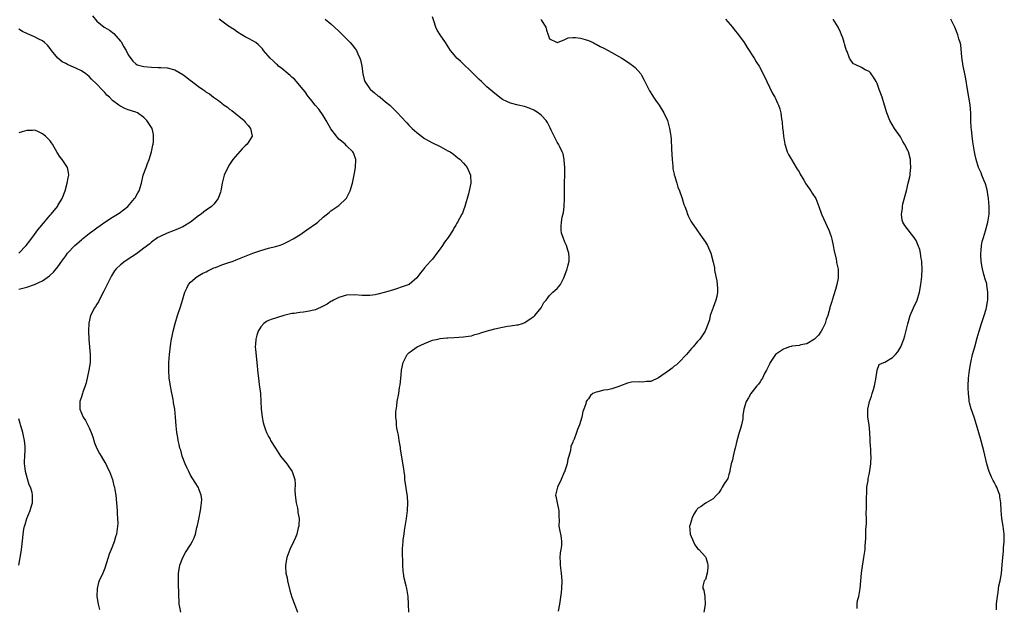
# Model space of a CAD drawing. Units: inches. Extents: x 2583000 to 2586000, y 1506000 to 1509000.
# Drawn here: x 2583795 to 2584048, y 1508636 to 1508787 of the extents above; entities that cross this region are included whole.
import ezdxf

# ---------------------------------------------------------------- set-up
doc = ezdxf.new("R2010")
doc.units = ezdxf.units.IN
doc.header["$MEASUREMENT"] = 0
doc.layers.add('LD25831506_10ft', color=120, linetype='Continuous')

msp = doc.modelspace()

# ---------------------------------------------------------------- linework, layer by layer
at = {"layer": 'LD25831506_10ft'}
for points, elevation in [([(2583813.86, 1508787.86), (2583815, 1508786.5), (2583816.88, 1508785), (2583817, 1508784.91), (2583818.2, 1508784.2), (2583819.33, 1508783.33), (2583821, 1508781.39), (2583821.17, 1508781.17), (2583821.93, 1508779.93), (2583822.45, 1508779), (2583823, 1508777.85), (2583824.21, 1508776.21), (2583825, 1508775.55), (2583825.35, 1508775.35), (2583827, 1508774.88), (2583829, 1508774.72), (2583830.66, 1508774.66), (2583831.36, 1508774.64), (2583833, 1508774.52), (2583835, 1508774), (2583837, 1508772.84), (2583838.08, 1508772.08), (2583839, 1508771.31), (2583839.19, 1508771.19), (2583841, 1508769.78), (2583842.11, 1508769), (2583842.65, 1508768.65), (2583843, 1508768.34), (2583843.85, 1508767.85), (2583844.88, 1508767), (2583846.2, 1508766.2), (2583847, 1508765.51), (2583847.64, 1508765), (2583848.46, 1508764.46), (2583849, 1508763.97), (2583849.61, 1508763.61), (2583852.71, 1508761), (2583852.85, 1508760.85), (2583853, 1508760.65), (2583853.78, 1508759.78), (2583854.38, 1508759), (2583854.82, 1508757), (2583853.52, 1508755), (2583853, 1508754.57), (2583852.22, 1508753.78), (2583851, 1508752.43), (2583849.84, 1508751), (2583849, 1508749.75), (2583848.54, 1508749), (2583847.65, 1508747), (2583847.11, 1508745), (2583846.79, 1508743), (2583846.67, 1508742.67), (2583846.12, 1508741), (2583845, 1508739.62), (2583844.4, 1508739), (2583843, 1508738.01), (2583842.42, 1508737.58), (2583841.68, 1508737), (2583841, 1508736.57), (2583838.96, 1508735), (2583837, 1508733.79), (2583835.25, 1508733), (2583834.82, 1508732.82), (2583833, 1508732.18), (2583831.4, 1508731.4), (2583831, 1508731.23), (2583830.64, 1508731), (2583829, 1508729.87), (2583828.55, 1508729.45), (2583827, 1508728.32), (2583825.11, 1508726.89), (2583823.94, 1508726.06), (2583822.25, 1508725), (2583821, 1508723.99), (2583819.92, 1508723), (2583819.53, 1508722.47), (2583818.75, 1508721.25), (2583818.61, 1508721), (2583817.6, 1508719), (2583816.76, 1508717.24), (2583816.21, 1508716.21), (2583815.42, 1508714.58), (2583815, 1508713.93), (2583814.67, 1508713.33), (2583814.41, 1508713), (2583813.36, 1508711), (2583812.95, 1508709.05), (2583812.87, 1508707), (2583812.91, 1508704.91), (2583813.26, 1508701), (2583813.25, 1508699.25), (2583813.23, 1508699), (2583812.95, 1508697), (2583812.22, 1508693.78), (2583811.95, 1508693), (2583811.36, 1508691.36), (2583811.28, 1508691), (2583811.25, 1508690.75), (2583811, 1508690.16), (2583810.64, 1508689), (2583810.62, 1508687), (2583811, 1508686.02), (2583811.45, 1508685), (2583812.09, 1508684.09), (2583813, 1508682.22), (2583813.5, 1508681), (2583813.91, 1508679.91), (2583814.17, 1508679), (2583814.4, 1508678.4), (2583814.98, 1508676.98), (2583815.65, 1508675.65), (2583816.06, 1508675), (2583817, 1508673.38), (2583817.24, 1508673), (2583817.8, 1508671.8), (2583818.22, 1508671), (2583818.99, 1508669), (2583819.36, 1508667.36), (2583819.49, 1508667), (2583819.62, 1508666.38), (2583819.83, 1508665), (2583820.04, 1508663), (2583820.2, 1508661), (2583820.22, 1508660.22), (2583820.31, 1508659), (2583820.32, 1508657.68), (2583820.28, 1508657), (2583820, 1508655), (2583819.74, 1508654.26), (2583819.45, 1508653), (2583818.67, 1508651), (2583818.17, 1508649.83), (2583817.88, 1508649), (2583817.38, 1508647.38), (2583817, 1508646.22), (2583816.52, 1508645), (2583815.6, 1508643), (2583815.44, 1508642.56), (2583815.03, 1508641), (2583815.01, 1508639), (2583815.34, 1508637), (2583815.62, 1508635.62)], 8370), ([(2583836.55, 1508635), (2583836.25, 1508636.25), (2583836.1, 1508637), (2583836.05, 1508637.95), (2583835.96, 1508639), (2583835.9, 1508643), (2583835.91, 1508643.91), (2583835.93, 1508645), (2583836.06, 1508645.94), (2583836.23, 1508647), (2583837, 1508649), (2583837.73, 1508650.27), (2583839, 1508652.28), (2583839.44, 1508653), (2583839.95, 1508654.05), (2583840.26, 1508655), (2583840.64, 1508656.64), (2583840.79, 1508657.21), (2583841.14, 1508658.86), (2583841.55, 1508661), (2583841.69, 1508662.31), (2583841.82, 1508663), (2583841.88, 1508663.88), (2583841.76, 1508665), (2583840.97, 1508667), (2583840.18, 1508668.18), (2583839, 1508670.08), (2583838.52, 1508671), (2583838.05, 1508672.05), (2583837.58, 1508673), (2583836.84, 1508675), (2583836.47, 1508676.47), (2583836.29, 1508677), (2583836.05, 1508677.95), (2583835.84, 1508679), (2583835.75, 1508679.75), (2583835.49, 1508681), (2583835.29, 1508682.71), (2583835.12, 1508685), (2583834.93, 1508687), (2583834.64, 1508688.64), (2583834.61, 1508689), (2583834.54, 1508689.46), (2583834, 1508692), (2583833.83, 1508693), (2583833.54, 1508695), (2583833.39, 1508697), (2583833.39, 1508698.61), (2583833.4, 1508699), (2583833.58, 1508701), (2583833.98, 1508703.98), (2583834.15, 1508705), (2583834.3, 1508705.7), (2583834.52, 1508707), (2583835.02, 1508709), (2583835.63, 1508711), (2583836.5, 1508713.5), (2583836.96, 1508715), (2583837.51, 1508717), (2583838.04, 1508718.04), (2583838.48, 1508719), (2583839, 1508719.61), (2583840.67, 1508721), (2583840.87, 1508721.13), (2583842.14, 1508721.86), (2583843, 1508722.27), (2583843.47, 1508722.53), (2583845, 1508723.23), (2583845.36, 1508723.36), (2583847, 1508724.02), (2583848.52, 1508724.52), (2583849.9, 1508725), (2583850.7, 1508725.3), (2583855, 1508727), (2583857, 1508727.71), (2583859, 1508728.28), (2583860.74, 1508728.74), (2583861, 1508728.8), (2583861.68, 1508729), (2583862.64, 1508729.36), (2583864.02, 1508729.98), (2583865.33, 1508730.67), (2583867, 1508731.72), (2583868.84, 1508733), (2583871.27, 1508734.73), (2583871.6, 1508735), (2583873, 1508736.22), (2583874.51, 1508737.49), (2583875, 1508737.86), (2583877, 1508739.25), (2583878.93, 1508741), (2583879, 1508741.1), (2583879.96, 1508743), (2583880.49, 1508745), (2583881, 1508747.53), (2583881.33, 1508749), (2583881.39, 1508751), (2583880.74, 1508752.74), (2583880.6, 1508753), (2583879, 1508754.57), (2583878.6, 1508755), (2583877.72, 1508755.72), (2583877, 1508756.28), (2583876.68, 1508756.68), (2583876.45, 1508757), (2583875, 1508758.87), (2583873.8, 1508761), (2583873, 1508762.29), (2583871.92, 1508763.92), (2583870.92, 1508765), (2583870.1, 1508766.1), (2583869.31, 1508767), (2583869.19, 1508767.19), (2583869, 1508767.42), (2583868.39, 1508768.39), (2583867.91, 1508769), (2583865.65, 1508771.65), (2583865, 1508772.15), (2583864.57, 1508772.57), (2583864, 1508773), (2583862.37, 1508774.37), (2583861.52, 1508775), (2583861.27, 1508775.27), (2583861, 1508775.49), (2583860.24, 1508776.24), (2583859.42, 1508777), (2583857.74, 1508779), (2583857.42, 1508779.42), (2583856.44, 1508780.44), (2583855.7, 1508781), (2583855, 1508781.48), (2583854.02, 1508782.02), (2583853, 1508782.5), (2583852.11, 1508783), (2583851, 1508783.67), (2583850.24, 1508784.25), (2583848.76, 1508785.24), (2583846.35, 1508787)], 8380), ([(2583873.54, 1508787), (2583875, 1508785.81), (2583877, 1508783.93), (2583879, 1508782.02), (2583879.96, 1508781), (2583880.46, 1508780.46), (2583881.33, 1508779.33), (2583881.52, 1508779), (2583881.87, 1508778.13), (2583882.43, 1508777), (2583882.57, 1508776.57), (2583882.88, 1508775), (2583883.15, 1508773), (2583883.53, 1508771.53), (2583883.7, 1508771), (2583885, 1508769.12), (2583885.1, 1508769), (2583886.16, 1508768.16), (2583887, 1508767.4), (2583887.25, 1508767.25), (2583887.58, 1508767), (2583889, 1508765.82), (2583890.06, 1508765), (2583890.55, 1508764.55), (2583891, 1508764.03), (2583891.54, 1508763.54), (2583892.08, 1508763), (2583893, 1508761.96), (2583894.44, 1508760.44), (2583895, 1508759.8), (2583895.4, 1508759.4), (2583895.81, 1508759), (2583897, 1508757.92), (2583898.17, 1508757), (2583899, 1508756.45), (2583899.91, 1508755.91), (2583901, 1508755.31), (2583903, 1508754.33), (2583904.4, 1508753.6), (2583905, 1508753.3), (2583905.53, 1508753), (2583906.39, 1508752.39), (2583907, 1508751.91), (2583907.5, 1508751.5), (2583908.15, 1508751), (2583909, 1508750.07), (2583909.47, 1508749.47), (2583909.89, 1508749), (2583910.79, 1508747), (2583910.87, 1508745), (2583910.42, 1508743), (2583910.23, 1508742.23), (2583909.36, 1508739), (2583909, 1508738.04), (2583908.69, 1508737.31), (2583908.54, 1508737), (2583907.47, 1508735), (2583907.28, 1508734.72), (2583907, 1508734.2), (2583906.53, 1508733.47), (2583906.35, 1508733), (2583905.07, 1508731), (2583904.14, 1508729.86), (2583903.59, 1508729), (2583903, 1508728.17), (2583902.1, 1508727), (2583901, 1508725.48), (2583900.54, 1508725), (2583899, 1508723.23), (2583898.77, 1508723), (2583897.99, 1508722.01), (2583897.24, 1508721), (2583897, 1508720.71), (2583895.07, 1508719), (2583893, 1508718.28), (2583892.07, 1508717.93), (2583891, 1508717.66), (2583889, 1508717.01), (2583887, 1508716.48), (2583886.35, 1508716.35), (2583885, 1508716.15), (2583883, 1508716.15), (2583881, 1508716.3), (2583879, 1508716.24), (2583877, 1508715.69), (2583875.66, 1508715), (2583875.26, 1508714.74), (2583875, 1508714.62), (2583874.02, 1508713.98), (2583873, 1508713.4), (2583871, 1508712.51), (2583869, 1508712.07), (2583867.93, 1508711.93), (2583867, 1508711.84), (2583865.59, 1508711.59), (2583865, 1508711.52), (2583862.89, 1508711), (2583861, 1508710.46), (2583859.9, 1508710.1), (2583859, 1508709.78), (2583858.49, 1508709.51), (2583857.8, 1508709), (2583857, 1508708.17), (2583856.31, 1508707), (2583855.98, 1508706.02), (2583855.7, 1508705), (2583855.65, 1508703.65), (2583855.6, 1508703), (2583855.66, 1508702.34), (2583856.02, 1508699), (2583856.26, 1508696.26), (2583856.4, 1508695), (2583856.63, 1508693.37), (2583856.93, 1508691), (2583857.05, 1508689), (2583857.14, 1508687.14), (2583857.36, 1508685), (2583857.61, 1508683.61), (2583857.78, 1508683), (2583858.25, 1508681.75), (2583858.51, 1508681), (2583859, 1508680.02), (2583859.37, 1508679.37), (2583859.54, 1508679), (2583860.75, 1508677), (2583861.67, 1508675.67), (2583862.1, 1508675), (2583863.65, 1508673), (2583864.21, 1508672.22), (2583865.04, 1508671), (2583865.72, 1508669), (2583865.79, 1508667.79), (2583865.73, 1508666.27), (2583865.79, 1508665), (2583866.06, 1508663), (2583866.4, 1508661.6), (2583866.49, 1508661), (2583866.51, 1508660.51), (2583866.81, 1508659), (2583866.76, 1508657.24), (2583866.72, 1508657), (2583866.6, 1508656.6), (2583866.24, 1508655), (2583865.92, 1508654.08), (2583865.43, 1508653), (2583864.48, 1508651), (2583863.71, 1508649), (2583863.34, 1508647), (2583863.35, 1508646.65), (2583863.46, 1508645), (2583863.77, 1508643.77), (2583863.88, 1508643), (2583864.49, 1508640.49), (2583865, 1508638.81), (2583865.68, 1508637), (2583866.41, 1508635)], 8390), ([(2583895, 1508635), (2583894.92, 1508637), (2583894.81, 1508639), (2583894.46, 1508641), (2583894.29, 1508641.71), (2583893.73, 1508643.73), (2583893.57, 1508645), (2583893.49, 1508645.49), (2583893.46, 1508647), (2583893.4, 1508647.4), (2583893.35, 1508650.65), (2583893.32, 1508651), (2583893.34, 1508651.34), (2583893.47, 1508653), (2583893.54, 1508653.54), (2583893.77, 1508655), (2583893.89, 1508655.89), (2583894.38, 1508659), (2583894.66, 1508661), (2583894.75, 1508663), (2583894.64, 1508664.64), (2583893.98, 1508669), (2583893.91, 1508669.91), (2583893.75, 1508671), (2583893.71, 1508671.71), (2583893, 1508675.78), (2583892.86, 1508676.86), (2583892.79, 1508677.21), (2583892.52, 1508679), (2583892.35, 1508680.35), (2583892.14, 1508681), (2583891.85, 1508682.15), (2583891.78, 1508683), (2583891.82, 1508683.82), (2583891.64, 1508685), (2583891.64, 1508686.36), (2583891.88, 1508687.88), (2583891.99, 1508689), (2583892.36, 1508691), (2583892.6, 1508692.6), (2583892.75, 1508693.25), (2583893, 1508695.74), (2583893.11, 1508697), (2583893.5, 1508699), (2583894.51, 1508701), (2583895, 1508701.44), (2583895.87, 1508702.13), (2583897.08, 1508703), (2583899, 1508703.89), (2583901, 1508704.68), (2583902.38, 1508705), (2583903, 1508705.12), (2583904.72, 1508705.28), (2583905, 1508705.32), (2583906.61, 1508705.39), (2583909, 1508705.54), (2583910.24, 1508705.76), (2583911, 1508705.86), (2583911.87, 1508706.13), (2583913, 1508706.41), (2583913.43, 1508706.57), (2583914.8, 1508707), (2583917, 1508707.65), (2583919, 1508708.09), (2583920.28, 1508708.28), (2583921, 1508708.36), (2583922.64, 1508708.64), (2583923, 1508708.67), (2583924.07, 1508709), (2583924.73, 1508709.27), (2583925, 1508709.42), (2583926.37, 1508710.37), (2583927.13, 1508710.87), (2583927.27, 1508711), (2583928.92, 1508713), (2583929.61, 1508714.39), (2583930.14, 1508715), (2583931, 1508716.21), (2583931.86, 1508717), (2583932.47, 1508717.53), (2583933, 1508717.93), (2583933.89, 1508719), (2583934.68, 1508720.68), (2583934.9, 1508721.1), (2583935.55, 1508723), (2583935.72, 1508723.72), (2583936.07, 1508725), (2583936.1, 1508725.9), (2583936, 1508727), (2583935.75, 1508727.75), (2583935.39, 1508729), (2583935, 1508729.81), (2583934.52, 1508731), (2583934.14, 1508732.14), (2583934.03, 1508733), (2583933.98, 1508733.98), (2583934.13, 1508735), (2583934.29, 1508736.29), (2583934.58, 1508737.42), (2583934.78, 1508739), (2583934.9, 1508741), (2583934.87, 1508742.87), (2583934.89, 1508745.11), (2583934.96, 1508747), (2583934.95, 1508748.95), (2583934.83, 1508750.83), (2583934.78, 1508751), (2583934.5, 1508752.5), (2583934.29, 1508753), (2583933.56, 1508754.44), (2583933.3, 1508755), (2583933, 1508755.5), (2583932.51, 1508756.51), (2583932.21, 1508757), (2583931.47, 1508758.53), (2583931.18, 1508759.18), (2583931, 1508759.52), (2583930.53, 1508760.53), (2583930.2, 1508761), (2583929, 1508762.28), (2583928.14, 1508763), (2583927.46, 1508763.46), (2583927, 1508763.69), (2583926.1, 1508764.1), (2583924.6, 1508764.6), (2583923, 1508764.93), (2583921, 1508765.48), (2583920.06, 1508765.94), (2583919, 1508766.43), (2583918.65, 1508766.65), (2583917, 1508767.93), (2583915, 1508769.7), (2583913.59, 1508771), (2583913, 1508771.57), (2583911.55, 1508773), (2583910.29, 1508774.29), (2583909.49, 1508775), (2583909.26, 1508775.26), (2583908.21, 1508776.21), (2583907.28, 1508777), (2583907, 1508777.33), (2583905.67, 1508779), (2583904.39, 1508781), (2583903, 1508783), (2583902.24, 1508784.24), (2583901.92, 1508785), (2583901.41, 1508786.59), (2583901, 1508787.66)], 8400), ([(2583928.83, 1508787), (2583929, 1508786.69), (2583930.05, 1508785), (2583930.22, 1508784.22), (2583930.69, 1508783), (2583931, 1508782.02), (2583932.84, 1508781.16), (2583933, 1508781.05), (2583933.05, 1508781.05), (2583935, 1508781.85), (2583935.8, 1508782.2), (2583937, 1508782.31), (2583937.66, 1508782.34), (2583939, 1508782.18), (2583940.15, 1508781.85), (2583941, 1508781.56), (2583942.2, 1508781), (2583942.73, 1508780.73), (2583943, 1508780.62), (2583944.04, 1508780.04), (2583945, 1508779.58), (2583947, 1508778.5), (2583949.57, 1508777), (2583951, 1508776.07), (2583951.66, 1508775.66), (2583952.58, 1508775), (2583953, 1508774.63), (2583954.43, 1508773), (2583954.65, 1508772.65), (2583955.34, 1508771.34), (2583955.5, 1508771), (2583956.65, 1508768.65), (2583957.43, 1508767.43), (2583957.72, 1508767), (2583958.22, 1508766.22), (2583959.13, 1508765), (2583960.38, 1508763), (2583961.24, 1508761), (2583961.81, 1508759), (2583961.94, 1508758.06), (2583962.14, 1508757), (2583962.24, 1508756.24), (2583962.3, 1508753.7), (2583962.48, 1508751), (2583962.69, 1508749.31), (2583962.67, 1508748.67), (2583963, 1508747.25), (2583963.03, 1508747.03), (2583963.09, 1508746.91), (2583963.65, 1508745), (2583963.94, 1508743.94), (2583964.39, 1508743), (2583965.06, 1508741), (2583965.5, 1508739.5), (2583965.71, 1508739), (2583966.13, 1508737.87), (2583966.43, 1508737), (2583966.59, 1508736.59), (2583967.26, 1508735.26), (2583967.42, 1508735), (2583968.77, 1508733), (2583969, 1508732.71), (2583970.17, 1508731), (2583971, 1508729.87), (2583971.54, 1508729), (2583972.41, 1508727), (2583973, 1508724.71), (2583973.3, 1508723.3), (2583973.34, 1508722.66), (2583973.67, 1508721), (2583973.9, 1508719.9), (2583974.07, 1508718.07), (2583974.08, 1508717), (2583973.89, 1508715.89), (2583973.69, 1508715), (2583972.95, 1508713.05), (2583972.24, 1508711), (2583972.05, 1508709.95), (2583971.71, 1508709), (2583970.95, 1508707), (2583969.55, 1508705), (2583969, 1508704.37), (2583967.87, 1508703), (2583967.44, 1508702.56), (2583967, 1508702.04), (2583966.15, 1508701), (2583964.2, 1508699), (2583963.58, 1508698.42), (2583963, 1508698.02), (2583962.46, 1508697.54), (2583961.77, 1508697), (2583959, 1508695.1), (2583957, 1508694.16), (2583955.92, 1508694.08), (2583955, 1508693.91), (2583953.99, 1508694.01), (2583952.07, 1508693.93), (2583951, 1508693.66), (2583949.23, 1508693), (2583948.81, 1508692.81), (2583947, 1508692.24), (2583946.02, 1508692.02), (2583945, 1508691.9), (2583943.46, 1508691.46), (2583943, 1508691.35), (2583942.15, 1508691), (2583941.51, 1508690.49), (2583941, 1508689.69), (2583940.68, 1508689.32), (2583940.43, 1508689), (2583940.38, 1508688.38), (2583939.84, 1508687), (2583939.54, 1508686.46), (2583939.33, 1508685), (2583938.69, 1508683), (2583938.2, 1508681.8), (2583937.95, 1508681), (2583937.36, 1508679.36), (2583937.19, 1508679), (2583937.12, 1508678.88), (2583937, 1508678.52), (2583936.54, 1508677.46), (2583936.39, 1508676.39), (2583935.97, 1508675), (2583935.77, 1508674.23), (2583935.52, 1508673), (2583935, 1508671.23), (2583934.92, 1508671), (2583934.83, 1508670.83), (2583934.02, 1508669), (2583933.04, 1508667), (2583932.58, 1508665), (2583932.68, 1508664.68), (2583932.98, 1508663), (2583933.36, 1508661.36), (2583933.43, 1508661), (2583933.42, 1508659.42), (2583933.48, 1508658.52), (2583933.46, 1508657), (2583933.72, 1508655.72), (2583933.88, 1508655), (2583934.05, 1508654.05), (2583934.13, 1508653), (2583934.07, 1508652.07), (2583933.92, 1508651), (2583933.79, 1508650.21), (2583933.69, 1508649), (2583933.76, 1508647.76), (2583933.77, 1508647), (2583934.04, 1508645), (2583934.17, 1508643), (2583934.08, 1508641), (2583933.99, 1508639.99), (2583933.61, 1508637), (2583933.23, 1508635.23)], 8410), ([(2583976.18, 1508787), (2583977.94, 1508785), (2583978.37, 1508784.37), (2583979.49, 1508783), (2583980.93, 1508781), (2583981.72, 1508779.72), (2583983.47, 1508777), (2583984.05, 1508776.05), (2583984.77, 1508775), (2583985.82, 1508773), (2583986.74, 1508771), (2583988.15, 1508768.15), (2583988.82, 1508767), (2583989, 1508766.64), (2583989.5, 1508765.5), (2583989.77, 1508765), (2583990.04, 1508764.04), (2583990.35, 1508763), (2583990.5, 1508761.5), (2583990.59, 1508761), (2583990.67, 1508760.67), (2583990.78, 1508759), (2583990.83, 1508758.83), (2583991.04, 1508757), (2583991.36, 1508755), (2583991.54, 1508754.46), (2583991.98, 1508753), (2583992.3, 1508752.3), (2583993.07, 1508751), (2583994.3, 1508749), (2583994.55, 1508748.55), (2583995, 1508747.84), (2583995.31, 1508747.31), (2583996.26, 1508745.74), (2583996.68, 1508745), (2583996.79, 1508744.79), (2583997.6, 1508743.6), (2583998.06, 1508743), (2583998.4, 1508742.4), (2583999.3, 1508741), (2584000.11, 1508739), (2584000.71, 1508737.29), (2584000.84, 1508736.84), (2584002.18, 1508733.82), (2584002.71, 1508732.71), (2584003, 1508732), (2584003.26, 1508731.26), (2584003.38, 1508730.61), (2584003.77, 1508729), (2584003.95, 1508727.95), (2584004.55, 1508725.45), (2584004.62, 1508725), (2584004.64, 1508724.64), (2584005.04, 1508722.96), (2584005.06, 1508721), (2584005, 1508720.65), (2584004.66, 1508719), (2584004.32, 1508717.68), (2584003.53, 1508715), (2584003.39, 1508714.61), (2584002.93, 1508713.07), (2584002.9, 1508712.9), (2584002.35, 1508711), (2584001.97, 1508710.03), (2584001.68, 1508709), (2584001, 1508707.65), (2584000.65, 1508707), (2583999.97, 1508706.03), (2583999, 1508704.98), (2583997, 1508703.77), (2583995.5, 1508703.5), (2583995, 1508703.36), (2583993.17, 1508703.17), (2583993, 1508703.13), (2583992.6, 1508703), (2583991.44, 1508702.56), (2583991, 1508702.44), (2583988.98, 1508701), (2583987.58, 1508699), (2583987.43, 1508698.57), (2583987, 1508697.73), (2583986.79, 1508697.21), (2583986.63, 1508697), (2583986.17, 1508696.17), (2583985.63, 1508695), (2583985.41, 1508694.59), (2583985, 1508694.06), (2583984.58, 1508693.42), (2583984.15, 1508693), (2583983, 1508691.44), (2583982.63, 1508691), (2583982.09, 1508689.91), (2583981.43, 1508689), (2583980.83, 1508687), (2583980.63, 1508685.37), (2583980.63, 1508685), (2583980.57, 1508684.57), (2583980.28, 1508683), (2583979.96, 1508682.04), (2583979.65, 1508681), (2583979.09, 1508678.91), (2583978.65, 1508677), (2583978.49, 1508676.49), (2583978.08, 1508675), (2583977.93, 1508674.07), (2583977.61, 1508673), (2583977.26, 1508671.26), (2583977.24, 1508671), (2583977.19, 1508670.81), (2583977, 1508670.26), (2583976.72, 1508669.28), (2583976.57, 1508669), (2583975.84, 1508667.84), (2583975.34, 1508667), (2583975, 1508666.51), (2583974.42, 1508665.58), (2583973.86, 1508665), (2583973, 1508664.06), (2583971.22, 1508663), (2583971.1, 1508662.9), (2583971, 1508662.89), (2583969.91, 1508662.09), (2583969, 1508661.52), (2583968.76, 1508661.24), (2583968.59, 1508661), (2583968.07, 1508660.07), (2583967.5, 1508659), (2583967.43, 1508658.57), (2583967, 1508657.23), (2583966.95, 1508657), (2583967, 1508656.21), (2583967.12, 1508655), (2583967.92, 1508653), (2583968.26, 1508652.26), (2583969, 1508651.32), (2583969.32, 1508651), (2583971, 1508649.18), (2583971.12, 1508649), (2583971.56, 1508647.56), (2583971.65, 1508647), (2583971.61, 1508646.39), (2583971.41, 1508645), (2583971, 1508643.36), (2583970.66, 1508643), (2583970.33, 1508641.67), (2583970.32, 1508641), (2583970.6, 1508640.6), (2583970.82, 1508639), (2583970.94, 1508636.94), (2583970.63, 1508635)], 8420), ([(2584009.92, 1508635.92), (2584009.93, 1508637), (2584010.03, 1508637.97), (2584010.3, 1508639), (2584010.66, 1508641), (2584010.86, 1508643), (2584011.01, 1508645), (2584011.24, 1508646.76), (2584011.65, 1508649), (2584011.96, 1508651), (2584012, 1508652), (2584012.1, 1508653.9), (2584012.09, 1508655), (2584012.13, 1508656.13), (2584012.33, 1508657.67), (2584012.33, 1508659), (2584012.25, 1508660.25), (2584012.32, 1508661.68), (2584012.27, 1508663), (2584012.28, 1508664.28), (2584012.35, 1508665.65), (2584012.43, 1508667), (2584012.7, 1508668.7), (2584012.73, 1508669.27), (2584013, 1508670.3), (2584013.19, 1508671.19), (2584013.44, 1508673), (2584013.48, 1508675), (2584013.44, 1508675.44), (2584013.39, 1508677), (2584013.33, 1508677.33), (2584013.28, 1508679), (2584013.25, 1508679.25), (2584013.17, 1508681), (2584012.99, 1508683), (2584012.67, 1508685), (2584012.62, 1508687), (2584013, 1508688.56), (2584013.09, 1508689), (2584013.61, 1508690.39), (2584013.76, 1508691), (2584014.08, 1508692.08), (2584014.37, 1508693), (2584014.71, 1508694.72), (2584015, 1508697), (2584015.56, 1508698.44), (2584016.74, 1508699), (2584017, 1508699.09), (2584019, 1508700.29), (2584019.74, 1508701), (2584020.31, 1508701.69), (2584021.11, 1508703), (2584021.86, 1508705), (2584022.14, 1508705.86), (2584022.89, 1508708.89), (2584023.52, 1508711), (2584024.37, 1508713), (2584025.28, 1508715), (2584025.89, 1508717), (2584026.22, 1508719), (2584026.45, 1508721), (2584026.57, 1508723), (2584026.51, 1508724.51), (2584026.48, 1508725), (2584026.35, 1508725.65), (2584026.15, 1508727), (2584025.95, 1508727.95), (2584025.56, 1508729), (2584025, 1508730.25), (2584024.52, 1508731), (2584023.88, 1508731.88), (2584022.1, 1508734.1), (2584021.62, 1508735), (2584021.46, 1508735.46), (2584021.26, 1508737), (2584021.5, 1508738.5), (2584021.52, 1508739), (2584021.66, 1508739.66), (2584022.53, 1508743), (2584023.02, 1508745), (2584023.41, 1508746.59), (2584023.46, 1508747), (2584023.47, 1508747.47), (2584023.66, 1508749), (2584023.61, 1508750.39), (2584023.55, 1508751), (2584023.08, 1508753), (2584023, 1508753.21), (2584022.08, 1508755), (2584021.66, 1508755.66), (2584021, 1508756.87), (2584019.51, 1508759), (2584018.26, 1508761), (2584017.48, 1508763), (2584016.93, 1508764.93), (2584016.28, 1508767), (2584015.59, 1508769), (2584015, 1508770.49), (2584014.77, 1508771), (2584014.12, 1508772.12), (2584013.51, 1508773), (2584013.29, 1508773.29), (2584013, 1508773.56), (2584011.97, 1508774.03), (2584011, 1508774.59), (2584009.36, 1508775.36), (2584009, 1508775.59), (2584008.35, 1508776.35), (2584007.97, 1508777), (2584007.31, 1508778.69), (2584007.17, 1508779), (2584007, 1508779.47), (2584006.68, 1508780.68), (2584006.56, 1508781), (2584006.22, 1508782.22), (2584005.87, 1508783), (2584005.67, 1508783.67), (2584005.03, 1508785), (2584003.72, 1508787)], 8430), ([(2584045.61, 1508635.61), (2584045.65, 1508637), (2584045.76, 1508637.76), (2584045.86, 1508639), (2584046.07, 1508640.07), (2584046.27, 1508641.73), (2584046.57, 1508643), (2584046.91, 1508644.91), (2584047.1, 1508647.1), (2584047.22, 1508649), (2584047.4, 1508650.6), (2584047.46, 1508651.46), (2584047.63, 1508653), (2584047.63, 1508654.37), (2584047.6, 1508655), (2584047.34, 1508657), (2584047.01, 1508659), (2584046.81, 1508661), (2584046.76, 1508663), (2584046.52, 1508664.52), (2584046.46, 1508665), (2584046.14, 1508665.86), (2584045.68, 1508667), (2584045.43, 1508667.43), (2584045, 1508668.28), (2584044.74, 1508668.74), (2584044.38, 1508669.62), (2584043.75, 1508671), (2584043.57, 1508671.57), (2584043.16, 1508673), (2584042.36, 1508676.36), (2584041.49, 1508679.49), (2584040.53, 1508683), (2584039.88, 1508685), (2584039.11, 1508687.11), (2584038.69, 1508688.69), (2584038.64, 1508689), (2584038.62, 1508689.38), (2584038.42, 1508691), (2584038.37, 1508692.37), (2584038.38, 1508693), (2584038.46, 1508695), (2584038.67, 1508697), (2584039.04, 1508699), (2584039.51, 1508701), (2584040.04, 1508703), (2584040.68, 1508705.32), (2584041.17, 1508707), (2584041.79, 1508709), (2584042.48, 1508711), (2584043, 1508712.65), (2584043.09, 1508713), (2584043.35, 1508714.65), (2584043.39, 1508715), (2584043.39, 1508715.39), (2584043.44, 1508717), (2584043.18, 1508718.82), (2584043.12, 1508719.12), (2584042.64, 1508720.64), (2584042.56, 1508721), (2584042.41, 1508721.59), (2584042.01, 1508723), (2584041.89, 1508723.89), (2584041.69, 1508725), (2584041.59, 1508726.41), (2584041.62, 1508727), (2584041.74, 1508727.74), (2584041.82, 1508729), (2584042, 1508730), (2584042.26, 1508731), (2584042.79, 1508732.79), (2584043.42, 1508735), (2584043.75, 1508737), (2584043.77, 1508739), (2584043.59, 1508741), (2584043.22, 1508743.22), (2584042.78, 1508744.78), (2584042.45, 1508745.55), (2584041.89, 1508747), (2584041.66, 1508747.66), (2584041.06, 1508749), (2584040.42, 1508751), (2584040.18, 1508752.18), (2584039.97, 1508753), (2584039.56, 1508755.56), (2584039.39, 1508757), (2584039.22, 1508758.78), (2584039.16, 1508759.16), (2584039.09, 1508761), (2584039.03, 1508762.97), (2584038.86, 1508765), (2584038.59, 1508766.59), (2584038.53, 1508767), (2584038.17, 1508769), (2584037.74, 1508771.74), (2584037.43, 1508773.43), (2584037.11, 1508775), (2584036.75, 1508777.25), (2584036.45, 1508780.45), (2584036.31, 1508781), (2584036, 1508782), (2584035.74, 1508783), (2584034.92, 1508785), (2584033.9, 1508787)], 8440), ([(2583795, 1508717.8), (2583795.96, 1508718.04), (2583797, 1508718.28), (2583799.03, 1508718.97), (2583801, 1508719.89), (2583802.83, 1508721.17), (2583803, 1508721.35), (2583803.89, 1508722.11), (2583805, 1508723.49), (2583806.02, 1508725), (2583807, 1508726.33), (2583807.43, 1508727), (2583809.29, 1508729), (2583811, 1508730.47), (2583811.3, 1508730.7), (2583813, 1508732.05), (2583814.3, 1508733), (2583815, 1508733.56), (2583815.86, 1508734.14), (2583817, 1508734.96), (2583819, 1508736.24), (2583820.27, 1508737), (2583820.71, 1508737.29), (2583821.85, 1508738.15), (2583822.9, 1508739), (2583824.67, 1508741), (2583824.78, 1508741.22), (2583825.51, 1508742.49), (2583825.83, 1508743), (2583826.39, 1508745), (2583826.88, 1508747), (2583827.6, 1508749), (2583828, 1508750), (2583828.37, 1508751), (2583829.03, 1508753), (2583829.31, 1508754.69), (2583829.45, 1508755), (2583829.53, 1508755.53), (2583829.54, 1508757), (2583829.47, 1508757.47), (2583829.13, 1508759), (2583828.28, 1508760.28), (2583827.83, 1508761), (2583827, 1508761.77), (2583825.36, 1508763), (2583825, 1508763.16), (2583823, 1508763.78), (2583822.14, 1508764.14), (2583821, 1508764.72), (2583820.84, 1508764.84), (2583820.65, 1508765), (2583819, 1508766.2), (2583818.2, 1508767), (2583817.54, 1508767.54), (2583817, 1508768.26), (2583816.61, 1508768.61), (2583816.26, 1508769), (2583815, 1508770.35), (2583813.64, 1508771.64), (2583813, 1508772.29), (2583812.62, 1508772.62), (2583812.12, 1508773), (2583811, 1508773.75), (2583809.57, 1508774.43), (2583809, 1508774.73), (2583808.42, 1508775), (2583807.42, 1508775.42), (2583807, 1508775.63), (2583806.12, 1508776.12), (2583805, 1508777), (2583803.35, 1508779), (2583803.22, 1508779.22), (2583803, 1508779.51), (2583802.32, 1508780.32), (2583801.57, 1508781), (2583801, 1508781.45), (2583800.11, 1508781.89), (2583799, 1508782.48), (2583797.23, 1508783.23), (2583795.9, 1508783.9), (2583795, 1508784.44)], 8360), ([(2583794.94, 1508727), (2583796.88, 1508729), (2583797.78, 1508730.22), (2583799, 1508731.82), (2583799.85, 1508733), (2583800.36, 1508733.64), (2583801.26, 1508734.74), (2583803, 1508736.73), (2583803.26, 1508737), (2583804.85, 1508739), (2583805, 1508739.27), (2583806.06, 1508741), (2583806.82, 1508743), (2583807.4, 1508745), (2583807.62, 1508746.38), (2583807.78, 1508747), (2583807.74, 1508747.74), (2583807.43, 1508749), (2583806.08, 1508751), (2583805.61, 1508751.61), (2583804.84, 1508752.84), (2583803.58, 1508755), (2583803.35, 1508755.35), (2583803, 1508755.81), (2583802.43, 1508756.43), (2583801.8, 1508757), (2583801, 1508757.65), (2583799.71, 1508758.29), (2583799, 1508758.58), (2583798.49, 1508758.49), (2583797, 1508758.48), (2583795.85, 1508758.15), (2583795, 1508757.84)], 8350), ([(2583794.97, 1508647), (2583795.53, 1508650.47), (2583795.64, 1508651), (2583795.74, 1508651.74), (2583796, 1508654), (2583796.08, 1508655), (2583796.25, 1508656.25), (2583796.4, 1508657), (2583796.56, 1508657.44), (2583797, 1508659), (2583797.86, 1508661), (2583798.26, 1508662.26), (2583798.51, 1508663), (2583798.48, 1508664.48), (2583798.51, 1508665), (2583798.36, 1508665.64), (2583797.93, 1508667), (2583797.64, 1508667.64), (2583797.18, 1508669.18), (2583796.71, 1508671), (2583796.53, 1508672.53), (2583796.46, 1508673), (2583796.43, 1508673.57), (2583796.5, 1508675), (2583796.63, 1508676.63), (2583796.62, 1508677), (2583796.56, 1508677.44), (2583796.46, 1508679), (2583796.2, 1508680.2), (2583795.99, 1508681), (2583795.54, 1508682.46), (2583795.4, 1508683), (2583795.33, 1508683.33), (2583795, 1508684.52)], 8360)]:
    msp.add_lwpolyline(points, dxfattribs=dict(at, elevation=elevation))

doc.saveas('drawing.dxf')
